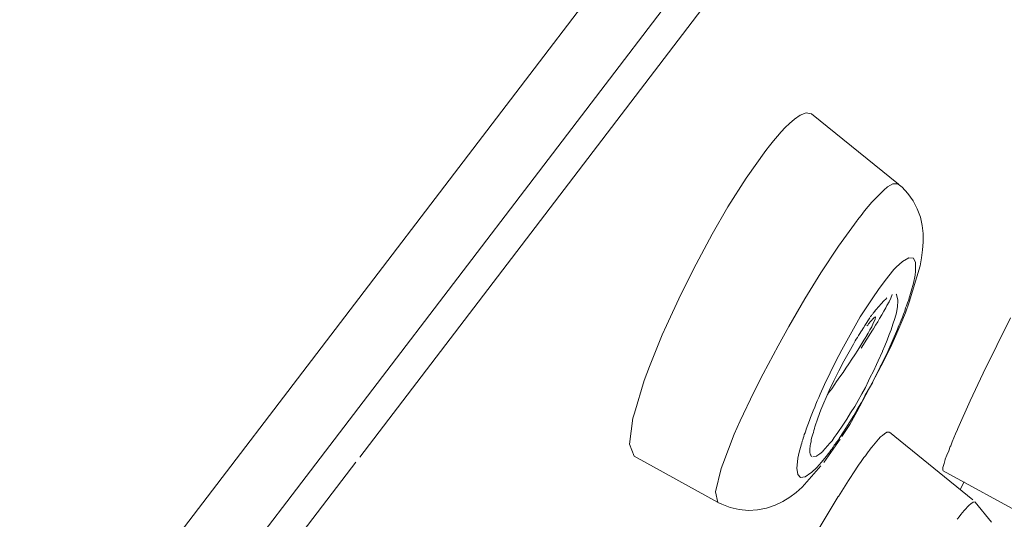
# Model space of a CAD drawing. Units: millimetres. Extents: x 0 to 997, y 0 to 1188.
# Drawn here: x 664 to 672, y 926 to 930 of the extents above; entities that cross this region are included whole.
import ezdxf

# ---------------------------------------------------------------- set-up
doc = ezdxf.new("R2010")
doc.units = ezdxf.units.MM
doc.header["$LTSCALE"] = 50.8
doc.layers.add('MODEL', color=7, linetype='Continuous', lineweight=20)

msp = doc.modelspace()

# ---------------------------------------------------------------- linework, layer by layer
at = {"layer": 'MODEL'}
for p, q in [((670.81344676, 927.94475043), (670.81824664, 927.94940486)), ((670.81824664, 927.94940486), (670.82290107, 927.95420474)), ((670.82290107, 927.95420474), (670.82537374, 927.95900463)), ((670.82537374, 927.95900463), (670.83002817, 927.96380451)), ((670.83002817, 927.96380451), (670.83250084, 927.97093161)), ((670.83250084, 927.97093161), (670.83730073, 927.9757315)), ((670.79919255, 927.92569634), (670.80151977, 927.93035077)), ((670.79919255, 927.92569634), (670.79919255, 927.92569634)), ((670.80151977, 927.93035077), (670.80631966, 927.93515066)), ((670.80631966, 927.93515066), (670.81097409, 927.93995054)), ((670.81097409, 927.93995054), (670.81344676, 927.94475043))]:
    msp.add_line(p, q, dxfattribs=at)
for points in [[(673.68523203, 951.76395768), (673.68523203, 951.76395768), (643.1080787, 911.74746841), (643.1080787, 911.74746841)], [(680.12900387, 945.82780996), (680.12900387, 945.82780996), (650.04522045, 906.44752352), (650.04522045, 906.44752352)], [(621.69426796, 868.43622224), (621.69426796, 868.43622224), (679.43607513, 944.02014448), (679.43607513, 944.02014448)], [(679.14953658, 943.22307279), (679.14953658, 943.22307279), (666.58125794, 926.77037875), (666.58125794, 926.77037875)], [(670.1737531, 929.56158415), (670.1737531, 929.56158415), (670.22131559, 929.59489244), (670.22131559, 929.59489244)], [(670.22131559, 929.59489244), (670.22131559, 929.59489244), (670.27135074, 929.61394653), (670.27135074, 929.61394653)], [(670.27135074, 929.61394653), (670.27135074, 929.61394653), (670.3142588, 929.60449221), (670.3142588, 929.60449221)], [(670.31600421, 929.60492856), (670.31600421, 929.60492856), (671.03336872, 929.02574253), (671.03336872, 929.02574253)], [(670.0973913, 929.49234946), (670.0973913, 929.49234946), (670.13317226, 929.5258032), (670.13317226, 929.5258032)], [(670.13317226, 929.5258032), (670.13317226, 929.5258032), (670.1737531, 929.56158415), (670.1737531, 929.56158415)], [(669.99979366, 929.38282483), (669.99979366, 929.38282483), (670.03310194, 929.420933), (670.03310194, 929.420933)], [(670.03310194, 929.420933), (670.03310194, 929.420933), (670.06408301, 929.45671395), (670.06408301, 929.45671395)], [(670.06408301, 929.45671395), (670.06408301, 929.45671395), (670.0973913, 929.49234946), (670.0973913, 929.49234946)], [(669.93783151, 929.3018086), (669.93783151, 929.3018086), (669.96881259, 929.34224399), (669.96881259, 929.34224399)], [(669.96881259, 929.34224399), (669.96881259, 929.34224399), (669.99979366, 929.38282483), (669.99979366, 929.38282483)], [(669.77579906, 929.07534134), (669.77579906, 929.07534134), (669.93783151, 929.3018086), (669.93783151, 929.3018086)], [(669.62322092, 928.83709254), (669.62322092, 928.83709254), (669.77579906, 929.07534134), (669.77579906, 929.07534134)], [(670.94318908, 929.00348852), (670.94318908, 929.00348852), (670.98609714, 929.02719704), (670.98609714, 929.02719704)], [(670.98609714, 929.02719704), (670.98609714, 929.02719704), (671.03133241, 929.02719704), (671.03133241, 929.02719704)], [(671.0643498, 928.99956135), (671.0643498, 928.99956135), (671.03089606, 929.02574253), (671.03089606, 929.02574253)], [(670.84544598, 928.90807264), (670.84544598, 928.90807264), (670.87889972, 928.94152638), (670.87889972, 928.94152638)], [(670.87889972, 928.94152638), (670.87889972, 928.94152638), (670.91220801, 928.97483467), (670.91220801, 928.97483467)], [(670.91220801, 928.97483467), (670.91220801, 928.97483467), (670.94318908, 929.00348852), (670.94318908, 929.00348852)], [(671.11191228, 928.94719897), (671.11191228, 928.94719897), (671.0643498, 928.99956135), (671.0643498, 928.99956135)], [(671.15482034, 928.88756405), (671.15482034, 928.88756405), (671.11191228, 928.94719897), (671.11191228, 928.94719897)], [(670.78348384, 928.8389834), (670.78348384, 928.8389834), (670.81446491, 928.87476436), (670.81446491, 928.87476436)], [(670.81446491, 928.87476436), (670.81446491, 928.87476436), (670.84544598, 928.90807264), (670.84544598, 928.90807264)], [(671.18827408, 928.82080202), (671.18827408, 928.82080202), (671.15482034, 928.88756405), (671.15482034, 928.88756405)], [(669.49449675, 928.61062527), (669.49449675, 928.61062527), (669.62322092, 928.83709254), (669.62322092, 928.83709254)], [(670.69534051, 928.72931332), (670.69534051, 928.72931332), (670.72399437, 928.76509427), (670.72399437, 928.76509427)], [(670.72399437, 928.76509427), (670.72399437, 928.76509427), (670.75250277, 928.80320245), (670.75250277, 928.80320245)], [(670.75250277, 928.80320245), (670.75250277, 928.80320245), (670.78348384, 928.8389834), (670.78348384, 928.8389834)], [(671.21445527, 928.75171278), (671.21445527, 928.75171278), (671.18827408, 928.82080202), (671.18827408, 928.82080202)], [(670.5388352, 928.51288218), (670.5388352, 928.51288218), (670.69126789, 928.72494979), (670.69126789, 928.72494979)], [(670.6930133, 928.72465889), (670.6930133, 928.72465889), (670.69534051, 928.72931332), (670.69534051, 928.72931332)], [(671.22870947, 928.68262354), (671.22870947, 928.68262354), (671.21445527, 928.75171278), (671.21445527, 928.75171278)], [(671.23830924, 928.61586151), (671.23830924, 928.61586151), (671.22870947, 928.68262354), (671.22870947, 928.68262354)], [(669.36111815, 928.36524937), (669.36111815, 928.36524937), (669.49449675, 928.61062527), (669.49449675, 928.61062527)], [(671.23830924, 928.54677227), (671.23830924, 928.54677227), (671.23830924, 928.61586151), (671.23830924, 928.61586151)], [(671.23350935, 928.48248291), (671.23350935, 928.48248291), (671.23830924, 928.54677227), (671.23830924, 928.54677227)], [(670.39105695, 928.29354201), (670.39105695, 928.29354201), (670.5388352, 928.51288218), (670.5388352, 928.51288218)], [(671.22390958, 928.41572088), (671.22390958, 928.41572088), (671.23350935, 928.48248291), (671.23350935, 928.48248291)], [(669.2347212, 928.11260092), (669.2347212, 928.11260092), (669.36111815, 928.36524937), (669.36111815, 928.36524937)], [(671.01576915, 928.33819548), (671.01576915, 928.33819548), (671.06580431, 928.38575797), (671.06580431, 928.38575797)], [(671.06580431, 928.38575797), (671.06580431, 928.38575797), (671.1204939, 928.41673904), (671.1204939, 928.41673904)], [(671.1204939, 928.41673904), (671.1204939, 928.41673904), (671.15874752, 928.41441182), (671.15874752, 928.41441182)], [(671.15874752, 928.41441182), (671.15874752, 928.41441182), (671.17532894, 928.37630365), (671.17532894, 928.37630365)], [(671.17532894, 928.37630365), (671.17532894, 928.37630365), (671.17532894, 928.37150377), (671.17532894, 928.37150377)], [(671.17532894, 928.37150377), (671.17532894, 928.37150377), (671.17532894, 928.30474174), (671.17532894, 928.30474174)], [(671.21212805, 928.34895886), (671.21212805, 928.34895886), (671.22390958, 928.41572088), (671.22390958, 928.41572088)], [(670.26000556, 928.07681997), (670.26000556, 928.07681997), (670.39105695, 928.29354201), (670.39105695, 928.29354201)], [(670.95380701, 928.26663357), (670.95380701, 928.26663357), (670.99656961, 928.3191414), (670.99656961, 928.3191414)], [(670.99656961, 928.3191414), (670.99656961, 928.3191414), (671.01576915, 928.33819548), (671.01576915, 928.33819548)], [(671.12151205, 928.04874792), (671.12151205, 928.04874792), (671.21212805, 928.34895886), (671.21212805, 928.34895886)], [(671.17532894, 928.30474174), (671.17532894, 928.30474174), (671.1706745, 928.27376067), (671.1706745, 928.27376067)], [(670.86842725, 928.15492717), (670.86842725, 928.15492717), (670.91613519, 928.21921653), (670.91613519, 928.21921653)], [(670.91555338, 928.21892563), (670.91555338, 928.21892563), (670.95380701, 928.26663357), (670.95380701, 928.26663357)], [(671.15874752, 928.2071441), (671.15874752, 928.2071441), (671.13969343, 928.14038207), (671.13969343, 928.14038207)], [(671.1706745, 928.27376067), (671.1706745, 928.27376067), (671.15874752, 928.2071441), (671.15874752, 928.2071441)], [(669.1155968, 927.85762525), (669.1155968, 927.85762525), (669.2347212, 928.11260092), (669.2347212, 928.11260092)], [(670.82071931, 928.08583793), (670.82071931, 928.08583793), (670.86842725, 928.15492717), (670.86842725, 928.15492717)], [(670.96966117, 928.08292891), (670.96966117, 928.08292891), (670.98158816, 928.11390998), (670.98158816, 928.11390998)], [(671.01489644, 928.1162372), (671.01489644, 928.1162372), (671.01736911, 928.11390998), (671.01736911, 928.11390998)], [(671.01736911, 928.11390998), (671.01736911, 928.11390998), (671.02915064, 928.06620204), (671.02915064, 928.06620204)], [(671.13969343, 928.14038207), (671.13969343, 928.14038207), (671.1204939, 928.07594726), (671.1204939, 928.07594726)], [(670.12648151, 927.8503527), (670.12648151, 927.8503527), (670.26000556, 928.07681997), (670.26000556, 928.07681997)], [(670.71832178, 927.92845991), (670.71832178, 927.92845991), (670.82071931, 928.08583793), (670.82071931, 928.08583793)], [(670.8756998, 928.02082132), (670.8756998, 928.02082132), (670.88529957, 928.03042109), (670.88529957, 928.03042109)], [(670.88529957, 928.03042109), (670.88529957, 928.03042109), (670.89489934, 928.04234807), (670.89489934, 928.04234807)], [(670.89489934, 928.04234807), (670.89489934, 928.04234807), (670.90668087, 928.05427506), (670.90668087, 928.05427506)], [(670.90668087, 928.05427506), (670.90668087, 928.05427506), (670.91628064, 928.06372937), (670.91628064, 928.06372937)], [(670.91628064, 928.06372937), (670.91628064, 928.06372937), (670.92820762, 928.07565636), (670.92820762, 928.07565636)], [(670.92820762, 928.07565636), (670.92820762, 928.07565636), (670.93766194, 928.08525613), (670.93766194, 928.08525613)], [(670.9386801, 928.02329399), (670.9386801, 928.02329399), (670.95540697, 928.05194784), (670.95540697, 928.05194784)], [(670.95540697, 928.05194784), (670.95540697, 928.05194784), (670.96966117, 928.08292891), (670.96966117, 928.08292891)], [(671.02915064, 928.06154761), (671.02915064, 928.06154761), (671.02682343, 928.011367), (671.02682343, 928.011367)], [(671.02915064, 928.06620204), (671.02915064, 928.06620204), (671.02915064, 928.06154761), (671.02915064, 928.06154761)], [(671.09053098, 927.96060459), (671.09053098, 927.96060459), (671.12151205, 928.04874792), (671.12151205, 928.04874792)], [(671.10871236, 928.04496619), (671.10871236, 928.04496619), (671.09911259, 928.018785), (671.09911259, 928.018785)], [(671.11816668, 928.06882016), (671.11816668, 928.06882016), (671.10871236, 928.04496619), (671.10871236, 928.04496619)], [(671.1204939, 928.07594726), (671.1204939, 928.07594726), (671.11816668, 928.06882016), (671.11816668, 928.06882016)], [(670.83526441, 927.97078616), (670.83526441, 927.97078616), (670.84486418, 927.98271315), (670.84486418, 927.98271315)], [(670.84486418, 927.98271315), (670.84486418, 927.98271315), (670.8543185, 927.99464013), (670.8543185, 927.99464013)], [(670.8543185, 927.99464013), (670.8543185, 927.99464013), (670.86391827, 928.00656712), (670.86391827, 928.00656712)], [(670.86391827, 928.00656712), (670.86391827, 928.00656712), (670.8756998, 928.02082132), (670.8756998, 928.02082132)], [(670.89577204, 927.94475043), (670.89577204, 927.94475043), (670.91249891, 927.9757315), (670.91249891, 927.9757315)], [(670.91249891, 927.9757315), (670.91249891, 927.9757315), (670.92908033, 928.0042399), (670.92908033, 928.0042399)], [(670.92908033, 928.0042399), (670.92908033, 928.0042399), (670.9386801, 928.02329399), (670.9386801, 928.02329399)], [(671.01736911, 927.96133184), (671.01736911, 927.96133184), (671.00296946, 927.91609657), (671.00296946, 927.91609657)], [(671.02682343, 928.011367), (671.02682343, 928.011367), (671.01736911, 927.96380451), (671.01736911, 927.96380451)], [(671.01736911, 927.96380451), (671.01736911, 927.96380451), (671.01736911, 927.96133184), (671.01736911, 927.96133184)], [(671.05242281, 927.86998859), (671.05242281, 927.86998859), (671.09053098, 927.96060459), (671.09053098, 927.96060459)], [(671.07525862, 927.95202298), (671.07525862, 927.95202298), (671.06580431, 927.92584179), (671.06580431, 927.92584179)], [(671.08485839, 927.97587695), (671.08485839, 927.97587695), (671.07525862, 927.95202298), (671.07525862, 927.95202298)], [(671.09198549, 928.00205813), (671.09198549, 928.00205813), (671.08485839, 927.97587695), (671.08485839, 927.97587695)], [(671.09911259, 928.018785), (671.09911259, 928.018785), (671.09198549, 928.00205813), (671.09198549, 928.00205813)], [(670.56574364, 927.65690282), (670.56574364, 927.65690282), (670.71832178, 927.92845991), (670.71832178, 927.92845991)], [(670.7568663, 927.85806161), (670.7568663, 927.85806161), (670.79744714, 927.92002375), (670.79744714, 927.92002375)], [(670.78522926, 927.87071585), (670.78522926, 927.87071585), (670.78042937, 927.86126153), (670.78042937, 927.86126153)], [(670.79235636, 927.87784295), (670.79235636, 927.87784295), (670.78522926, 927.87071585), (670.78522926, 927.87071585)], [(670.79948346, 927.88744272), (670.79948346, 927.88744272), (670.79235636, 927.87784295), (670.79235636, 927.87784295)], [(670.80661056, 927.89456982), (670.80661056, 927.89456982), (670.79948346, 927.88744272), (670.79948346, 927.88744272)], [(670.81388311, 927.90169692), (670.81388311, 927.90169692), (670.80661056, 927.89456982), (670.80661056, 927.89456982)], [(670.81359221, 927.84700733), (670.81359221, 927.84700733), (670.82551919, 927.87551573), (670.82551919, 927.87551573)], [(670.82101021, 927.91129669), (670.82101021, 927.91129669), (670.81388311, 927.90169692), (670.81388311, 927.90169692)], [(670.82333743, 927.9136239), (670.82333743, 927.9136239), (670.82101021, 927.91129669), (670.82101021, 927.91129669)], [(670.83046453, 927.920751), (670.83046453, 927.920751), (670.82333743, 927.9136239), (670.82333743, 927.9136239)], [(670.82551919, 927.87551573), (670.82551919, 927.87551573), (670.83991885, 927.9064968), (670.83991885, 927.9064968)], [(670.83759163, 927.92555089), (670.83759163, 927.92555089), (670.83046453, 927.920751), (670.83046453, 927.920751)], [(670.84486418, 927.92802356), (670.84486418, 927.92802356), (670.83759163, 927.92555089), (670.83759163, 927.92555089)], [(670.83991885, 927.9064968), (670.83991885, 927.9064968), (670.84457328, 927.92802356), (670.84457328, 927.92802356)], [(670.84326422, 927.85893431), (670.84326422, 927.85893431), (670.86246376, 927.88758817), (670.86246376, 927.88758817)], [(670.86246376, 927.88758817), (670.86246376, 927.88758817), (670.87671796, 927.91609657), (670.87671796, 927.91609657)], [(670.87671796, 927.91609657), (670.87671796, 927.91609657), (670.89577204, 927.94475043), (670.89577204, 927.94475043)], [(670.98638804, 927.86838863), (670.98638804, 927.86838863), (670.97198839, 927.82082614), (670.97198839, 927.82082614)], [(671.00296946, 927.91609657), (671.00296946, 927.91609657), (670.98638804, 927.86838863), (670.98638804, 927.86838863)], [(671.01184197, 927.77471816), (671.01184197, 927.77471816), (671.05242281, 927.86998859), (671.05242281, 927.86998859)], [(671.04675022, 927.8782793), (671.04675022, 927.8782793), (671.03482323, 927.85195266), (671.03482323, 927.85195266)], [(671.05620454, 927.90198782), (671.05620454, 927.90198782), (671.04675022, 927.8782793), (671.04675022, 927.8782793)], [(671.06580431, 927.92584179), (671.06580431, 927.92584179), (671.05620454, 927.90198782), (671.05620454, 927.90198782)], [(671.84658547, 927.69326558), (671.84658547, 927.69326558), (671.95858277, 927.9195874), (671.95858277, 927.9195874)], [(669.07981585, 927.77893624), (669.07981585, 927.77893624), (669.1155968, 927.85762525), (669.1155968, 927.85762525)], [(670.03833818, 927.69064746), (670.03833818, 927.69064746), (670.12648151, 927.8503527), (670.12648151, 927.8503527)], [(670.70421303, 927.77544542), (670.70421303, 927.77544542), (670.71366735, 927.79217229), (670.71366735, 927.79217229)], [(670.71366735, 927.79217229), (670.71366735, 927.79217229), (670.72326711, 927.80642649), (670.72326711, 927.80642649)], [(670.72326711, 927.80642649), (670.72326711, 927.80642649), (670.7351941, 927.82315336), (670.7351941, 927.82315336)], [(670.81882844, 927.81762622), (670.81882844, 927.81762622), (670.72588523, 927.66984797), (670.72588523, 927.66984797)], [(670.7351941, 927.82315336), (670.7351941, 927.82315336), (670.73752132, 927.82780779), (670.73752132, 927.82780779)], [(670.73752132, 927.82780779), (670.73752132, 927.82780779), (670.74712108, 927.84220745), (670.74712108, 927.84220745)], [(670.74712108, 927.84220745), (670.74712108, 927.84220745), (670.7565754, 927.85878886), (670.7565754, 927.85878886)], [(670.76602972, 927.7659911), (670.76602972, 927.7659911), (670.78261114, 927.7944995), (670.78261114, 927.7944995)], [(670.78042937, 927.86126153), (670.78042937, 927.86126153), (670.77330227, 927.85413443), (670.77330227, 927.85413443)], [(670.78261114, 927.7944995), (670.78261114, 927.7944995), (670.79701079, 927.82068069), (670.79701079, 927.82068069)], [(670.79701079, 927.82068069), (670.79701079, 927.82068069), (670.81359221, 927.84700733), (670.81359221, 927.84700733)], [(670.8195557, 927.81835347), (670.8195557, 927.81835347), (670.8266828, 927.83028046), (670.8266828, 927.83028046)], [(670.8266828, 927.83028046), (670.8266828, 927.83028046), (670.84326422, 927.85893431), (670.84326422, 927.85893431)], [(670.94464359, 927.64250317), (670.94464359, 927.64250317), (671.02565982, 927.8283896), (671.02565982, 927.8283896)], [(670.97198839, 927.82082614), (670.97198839, 927.82082614), (670.95773419, 927.78271797), (670.95773419, 927.78271797)], [(671.03482323, 927.85195266), (671.03482323, 927.85195266), (671.02522347, 927.82809869), (671.02522347, 927.82809869)], [(668.9750911, 927.51930614), (668.9750911, 927.51930614), (669.07981585, 927.77893624), (669.07981585, 927.77893624)], [(670.66130497, 927.70388351), (670.66130497, 927.70388351), (670.66610486, 927.71348328), (670.66610486, 927.71348328)], [(670.66610486, 927.71348328), (670.66610486, 927.71348328), (670.67555917, 927.73021015), (670.67555917, 927.73021015)], [(670.67555917, 927.73021015), (670.67555917, 927.73021015), (670.68515894, 927.74446435), (670.68515894, 927.74446435)], [(670.68515894, 927.74446435), (670.68515894, 927.74446435), (670.69461326, 927.75871855), (670.69461326, 927.75871855)], [(670.69461326, 927.75871855), (670.69461326, 927.75871855), (670.70421303, 927.77544542), (670.70421303, 927.77544542)], [(670.71352189, 927.68017499), (670.71352189, 927.68017499), (670.73024876, 927.70868339), (670.73024876, 927.70868339)], [(670.73024876, 927.70868339), (670.73024876, 927.70868339), (670.74697563, 927.73501003), (670.74697563, 927.73501003)], [(670.74697563, 927.73501003), (670.74697563, 927.73501003), (670.76355705, 927.76119122), (670.76355705, 927.76119122)], [(670.76355705, 927.76119122), (670.76355705, 927.76119122), (670.76602972, 927.7659911), (670.76602972, 927.7659911)], [(670.94100732, 927.73501003), (670.94100732, 927.73501003), (670.92195323, 927.68977476), (670.92195323, 927.68977476)], [(670.95773419, 927.78271797), (670.95773419, 927.78271797), (670.94100732, 927.73501003), (670.94100732, 927.73501003)], [(670.9666067, 927.67464785), (670.9666067, 927.67464785), (671.01184197, 927.77471816), (671.01184197, 927.77471816)], [(669.9144139, 927.45952577), (669.9144139, 927.45952577), (670.03833818, 927.69064746), (670.03833818, 927.69064746)], [(670.56574364, 927.65690282), (670.56574364, 927.65690282), (670.51570848, 927.56148694), (670.51570848, 927.56148694)], [(670.58290686, 927.56265055), (670.58290686, 927.56265055), (670.62581492, 927.64119411), (670.62581492, 927.64119411)], [(670.62581492, 927.64119411), (670.62581492, 927.64119411), (670.66159587, 927.70315625), (670.66159587, 927.70315625)], [(670.67308651, 927.61574018), (670.67308651, 927.61574018), (670.69694048, 927.6539938), (670.69694048, 927.6539938)], [(670.69694048, 927.6539938), (670.69694048, 927.6539938), (670.71352189, 927.68017499), (670.71352189, 927.68017499)], [(670.86653639, 927.56497777), (670.86653639, 927.56497777), (670.90231734, 927.64366678), (670.90231734, 927.64366678)], [(670.89940832, 927.54723274), (670.89940832, 927.54723274), (670.94464359, 927.64250317), (670.94464359, 927.64250317)], [(670.92195323, 927.68977476), (670.92195323, 927.68977476), (670.90289914, 927.64439403), (670.90289914, 927.64439403)], [(670.91657154, 927.56977765), (670.91657154, 927.56977765), (670.9666067, 927.67464785), (670.9666067, 927.67464785)], [(671.73458817, 927.4644711), (671.73458817, 927.4644711), (671.84658547, 927.69326558), (671.84658547, 927.69326558)], [(670.51570848, 927.56148694), (670.51570848, 927.56148694), (670.42276527, 927.37094609), (670.42276527, 927.37094609)], [(670.58290686, 927.56265055), (670.58290686, 927.56265055), (670.53999881, 927.48163432), (670.53999881, 927.48163432)], [(670.62305135, 927.54185105), (670.62305135, 927.54185105), (670.64923254, 927.58010468), (670.64923254, 927.58010468)], [(670.64923254, 927.58010468), (670.64923254, 927.58010468), (670.67308651, 927.61574018), (670.67308651, 927.61574018)], [(670.69010428, 927.14564243), (670.69010428, 927.14564243), (670.91657154, 927.56977765), (670.91657154, 927.56977765)], [(670.86711819, 927.56585047), (670.86711819, 927.56585047), (670.85286399, 927.5348694), (670.85286399, 927.5348694)], [(670.90129918, 927.54941451), (670.90129918, 927.54941451), (670.8822451, 927.51596077), (670.8822451, 927.51596077)], [(668.93218305, 927.40250896), (668.93218305, 927.40250896), (668.9750911, 927.51930614), (668.9750911, 927.51930614)], [(670.53999881, 927.48163432), (670.53999881, 927.48163432), (670.49956342, 927.4006181), (670.49956342, 927.4006181)], [(670.54916222, 927.43232642), (670.54916222, 927.43232642), (670.57534341, 927.46810738), (670.57534341, 927.46810738)], [(670.57534341, 927.46810738), (670.57534341, 927.46810738), (670.59919738, 927.50621555), (670.59919738, 927.50621555)], [(670.59919738, 927.50621555), (670.59919738, 927.50621555), (670.62305135, 927.54185105), (670.62305135, 927.54185105)], [(670.8266828, 927.48003436), (670.8266828, 927.48003436), (670.79802895, 927.42519932), (670.79802895, 927.42519932)], [(670.85286399, 927.5348694), (670.85286399, 927.5348694), (670.8266828, 927.48003436), (670.8266828, 927.48003436)], [(670.85606391, 927.46112573), (670.85606391, 927.46112573), (670.82741006, 927.40629069), (670.82741006, 927.40629069)], [(670.8822451, 927.51596077), (670.8822451, 927.51596077), (670.85606391, 927.46112573), (670.85606391, 927.46112573)], [(671.62739076, 927.23567662), (671.62739076, 927.23567662), (671.73458817, 927.4644711), (671.73458817, 927.4644711)], [(668.85116682, 927.13313364), (668.85116682, 927.13313364), (668.93218305, 927.40250896), (668.93218305, 927.40250896)], [(669.83819755, 927.30709308), (669.83819755, 927.30709308), (669.9144139, 927.45952577), (669.9144139, 927.45952577)], [(670.46145525, 927.31960187), (670.46145525, 927.31960187), (670.49956342, 927.4006181), (670.49956342, 927.4006181)], [(670.50858138, 927.3726915), (670.50858138, 927.3726915), (670.52283558, 927.39421825), (670.52283558, 927.39421825)], [(670.52283558, 927.39421825), (670.52283558, 927.39421825), (670.54916222, 927.43232642), (670.54916222, 927.43232642)], [(670.78610196, 927.40134535), (670.78610196, 927.40134535), (670.75992078, 927.34651031), (670.75992078, 927.34651031)], [(670.79802895, 927.42519932), (670.79802895, 927.42519932), (670.78610196, 927.40134535), (670.78610196, 927.40134535)], [(670.81795574, 927.38258217), (670.81795574, 927.38258217), (670.78697467, 927.32774713), (670.78697467, 927.32774713)], [(670.82741006, 927.40629069), (670.82741006, 927.40629069), (670.81795574, 927.38258217), (670.81795574, 927.38258217)], [(669.72620026, 927.07102605), (669.72620026, 927.07102605), (669.83819755, 927.30709308), (669.83819755, 927.30709308)], [(670.42276527, 927.37094609), (670.42276527, 927.37094609), (670.38698432, 927.28978441), (670.38698432, 927.28978441)], [(670.39222055, 927.16222385), (670.39222055, 927.16222385), (670.46145525, 927.31960187), (670.46145525, 927.31960187)], [(670.44661924, 927.28687539), (670.44661924, 927.28687539), (670.45621901, 927.30127504), (670.45621901, 927.30127504)], [(670.45621901, 927.30127504), (670.45621901, 927.30127504), (670.4824002, 927.33458333), (670.4824002, 927.33458333)], [(670.4824002, 927.33458333), (670.4824002, 927.33458333), (670.50858138, 927.3726915), (670.50858138, 927.3726915)], [(670.75992078, 927.34651031), (670.75992078, 927.34651031), (670.73126692, 927.29414794), (670.73126692, 927.29414794)], [(670.78697467, 927.32774713), (670.78697467, 927.32774713), (670.7559936, 927.2752393), (670.7559936, 927.2752393)], [(670.35076701, 927.20862273), (670.35076701, 927.20862273), (670.36269399, 927.23480391), (670.36269399, 927.23480391)], [(670.36269399, 927.23480391), (670.36269399, 927.23480391), (670.37462098, 927.26331232), (670.37462098, 927.26331232)], [(670.37462098, 927.26331232), (670.37462098, 927.26331232), (670.38654796, 927.28963896), (670.38654796, 927.28963896)], [(670.70028585, 927.2393129), (670.70028585, 927.2393129), (670.67177745, 927.18927774), (670.67177745, 927.18927774)], [(670.72733974, 927.22054971), (670.72733974, 927.22054971), (670.69635867, 927.16804189), (670.69635867, 927.16804189)], [(670.73126692, 927.29414794), (670.73126692, 927.29414794), (670.70028585, 927.2393129), (670.70028585, 927.2393129)], [(670.7559936, 927.2752393), (670.7559936, 927.2752393), (670.72733974, 927.22054971), (670.72733974, 927.22054971)], [(671.52484778, 927.00688214), (671.52484778, 927.00688214), (671.62739076, 927.23567662), (671.62739076, 927.23567662)], [(670.31745872, 927.12513383), (670.31745872, 927.12513383), (670.32938571, 927.15378769), (670.32938571, 927.15378769)], [(670.32938571, 927.15378769), (670.32938571, 927.15378769), (670.34131269, 927.18229609), (670.34131269, 927.18229609)], [(670.34131269, 927.18229609), (670.34131269, 927.18229609), (670.35076701, 927.20862273), (670.35076701, 927.20862273)], [(670.39222055, 927.16222385), (670.39222055, 927.16222385), (670.36851203, 927.09080739), (670.36851203, 927.09080739)], [(670.63832371, 927.13691537), (670.63832371, 927.13691537), (670.60734264, 927.08440754), (670.60734264, 927.08440754)], [(670.6306148, 927.04077223), (670.6306148, 927.04077223), (670.69010428, 927.14564243), (670.69010428, 927.14564243)], [(670.67177745, 927.18927774), (670.67177745, 927.18927774), (670.63832371, 927.13691537), (670.63832371, 927.13691537)], [(670.69635867, 927.16804189), (670.69635867, 927.16804189), (670.6653776, 927.11320685), (670.6653776, 927.11320685)], [(668.81058598, 926.87815797), (668.81058598, 926.87815797), (668.83923983, 927.09269825), (668.83923983, 927.09269825)], [(668.83923983, 927.09269825), (668.83923983, 927.09269825), (668.85116682, 927.13313364), (668.85116682, 927.13313364)], [(669.6761651, 926.95902875), (669.6761651, 926.95902875), (669.72620026, 927.07102605), (669.72620026, 927.07102605)], [(670.29127753, 927.05124471), (670.29127753, 927.05124471), (670.30073185, 927.07989856), (670.30073185, 927.07989856)], [(670.30073185, 927.07989856), (670.30073185, 927.07989856), (670.30553174, 927.09662543), (670.30553174, 927.09662543)], [(670.30553174, 927.09662543), (670.30553174, 927.09662543), (670.31745872, 927.12513383), (670.31745872, 927.12513383)], [(670.36851203, 927.09080739), (670.36851203, 927.09080739), (670.3421854, 927.02171815), (670.3421854, 927.02171815)], [(670.60734264, 927.08440754), (670.60734264, 927.08440754), (670.57403435, 927.03437239), (670.57403435, 927.03437239)], [(670.63206931, 927.06084447), (670.63206931, 927.06084447), (670.59861558, 927.00833665), (670.59861558, 927.00833665)], [(670.6653776, 927.11320685), (670.6653776, 927.11320685), (670.63206931, 927.06084447), (670.63206931, 927.06084447)], [(670.26262368, 926.97022848), (670.26262368, 926.97022848), (670.26742356, 926.98695535), (670.26742356, 926.98695535)], [(670.26742356, 926.98695535), (670.26742356, 926.98695535), (670.26975078, 927.00120955), (670.26975078, 927.00120955)], [(670.26975078, 927.00120955), (670.26975078, 927.00120955), (670.27702333, 927.0156092), (670.27702333, 927.0156092)], [(670.27702333, 927.0156092), (670.27702333, 927.0156092), (670.27935055, 927.0227363), (670.27935055, 927.0227363)], [(670.27935055, 927.0227363), (670.27935055, 927.0227363), (670.29127753, 927.05124471), (670.29127753, 927.05124471)], [(670.32531308, 926.96048326), (670.32531308, 926.96048326), (670.33011296, 926.97473746), (670.33011296, 926.97473746)], [(670.33011296, 926.97473746), (670.33011296, 926.97473746), (670.33476739, 926.99146433), (670.33476739, 926.99146433)], [(670.33476739, 926.99146433), (670.33476739, 926.99146433), (670.33956728, 927.00804575), (670.33956728, 927.00804575)], [(670.33956728, 927.00804575), (670.33956728, 927.00804575), (670.34189449, 927.0224454), (670.34189449, 927.0224454)], [(670.53359896, 926.97241024), (670.53359896, 926.97241024), (670.51919931, 926.95335616), (670.51919931, 926.95335616)], [(670.57345255, 927.03349968), (670.57345255, 927.03349968), (670.53287171, 926.97401021), (670.53287171, 926.97401021)], [(670.59919738, 927.00862755), (670.59919738, 927.00862755), (670.54901677, 926.93241121), (670.54901677, 926.93241121)], [(670.56617999, 926.94055647), (670.56617999, 926.94055647), (670.6306148, 927.04077223), (670.6306148, 927.04077223)], [(670.91715335, 926.96397408), (670.91715335, 926.96397408), (670.93635288, 926.97590107), (670.93635288, 926.97590107)], [(670.93635288, 926.97590107), (670.93635288, 926.97590107), (670.95773419, 926.97590107), (670.95773419, 926.97590107)], [(670.9594796, 926.97633742), (670.9594796, 926.97633742), (671.64819026, 926.41635093), (671.64819026, 926.41635093)], [(671.50579369, 926.96397408), (671.50579369, 926.96397408), (671.52019334, 926.99728237), (671.52019334, 926.99728237)], [(671.52019334, 926.99728237), (671.52019334, 926.99728237), (671.52484778, 927.00688214), (671.52484778, 927.00688214)], [(669.58074922, 926.71132563), (669.58074922, 926.71132563), (669.6761651, 926.95902875), (669.6761651, 926.95902875)], [(670.23411528, 926.88688503), (670.23411528, 926.88688503), (670.23876971, 926.90113924), (670.23876971, 926.90113924)], [(670.23876971, 926.90113924), (670.23876971, 926.90113924), (670.24356959, 926.91306622), (670.24356959, 926.91306622)], [(670.24356959, 926.91306622), (670.24356959, 926.91306622), (670.24604226, 926.92732042), (670.24604226, 926.92732042)], [(670.24604226, 926.92732042), (670.24604226, 926.92732042), (670.25069669, 926.94172008), (670.25069669, 926.94172008)], [(670.25069669, 926.94172008), (670.25069669, 926.94172008), (670.25549658, 926.95597428), (670.25549658, 926.95597428)], [(670.25549658, 926.95597428), (670.25549658, 926.95597428), (670.26262368, 926.97022848), (670.26262368, 926.97022848)], [(670.30625899, 926.87946703), (670.30625899, 926.87946703), (670.31091342, 926.89604845), (670.31091342, 926.89604845)], [(670.31091342, 926.89604845), (670.31091342, 926.89604845), (670.31338609, 926.91277532), (670.31338609, 926.91277532)], [(670.31338609, 926.91277532), (670.31338609, 926.91277532), (670.31571331, 926.92702952), (670.31571331, 926.92702952)], [(670.31571331, 926.92702952), (670.31571331, 926.92702952), (670.32051319, 926.94375639), (670.32051319, 926.94375639)], [(670.32051319, 926.94375639), (670.32051319, 926.94375639), (670.32531308, 926.96048326), (670.32531308, 926.96048326)], [(670.41607452, 926.72616164), (670.41607452, 926.72616164), (670.55192579, 926.91917516), (670.55192579, 926.91917516)], [(670.48589102, 926.90564822), (670.48589102, 926.90564822), (670.46683694, 926.88426692), (670.46683694, 926.88426692)], [(670.50261789, 926.93197486), (670.50261789, 926.93197486), (670.48589102, 926.90564822), (670.48589102, 926.90564822)], [(670.51919931, 926.95335616), (670.51919931, 926.95335616), (670.50261789, 926.93197486), (670.50261789, 926.93197486)], [(670.52239923, 926.89401214), (670.52239923, 926.89401214), (670.51294491, 926.87975793), (670.51294491, 926.87975793)], [(670.52719912, 926.89881202), (670.52719912, 926.89881202), (670.52239923, 926.89401214), (670.52239923, 926.89401214)], [(670.53665343, 926.91306622), (670.53665343, 926.91306622), (670.52719912, 926.89881202), (670.52719912, 926.89881202)], [(670.54392599, 926.92499321), (670.54392599, 926.92499321), (670.53665343, 926.91306622), (670.53665343, 926.91306622)], [(670.54858042, 926.93212031), (670.54858042, 926.93212031), (670.54392599, 926.92499321), (670.54392599, 926.92499321)], [(670.840937, 926.88528507), (670.840937, 926.88528507), (670.8551912, 926.90201194), (670.8551912, 926.90201194)], [(670.8551912, 926.90201194), (670.8551912, 926.90201194), (670.86959086, 926.91873881), (670.86959086, 926.91873881)], [(670.86959086, 926.91873881), (670.86959086, 926.91873881), (670.88617228, 926.9377929), (670.88617228, 926.9377929)], [(670.88617228, 926.9377929), (670.88617228, 926.9377929), (670.90057193, 926.94971988), (670.90057193, 926.94971988)], [(670.90057193, 926.94971988), (670.90057193, 926.94971988), (670.91715335, 926.96397408), (670.91715335, 926.96397408)], [(671.4653583, 926.86390377), (671.4653583, 926.86390377), (671.47728529, 926.89721206), (671.47728529, 926.89721206)], [(671.47728529, 926.89721206), (671.47728529, 926.89721206), (671.49153949, 926.9306658), (671.49153949, 926.9306658)], [(671.49153949, 926.9306658), (671.49153949, 926.9306658), (671.50579369, 926.96397408), (671.50579369, 926.96397408)], [(668.84869415, 926.77808766), (668.84869415, 926.77808766), (668.81058598, 926.87815797), (668.81058598, 926.87815797)], [(670.20313421, 926.76048808), (670.20313421, 926.76048808), (670.21258852, 926.81052324), (670.21258852, 926.81052324)], [(670.21258852, 926.81052324), (670.21258852, 926.81052324), (670.22931539, 926.86783095), (670.22931539, 926.86783095)], [(670.22931539, 926.87248538), (670.22931539, 926.87248538), (670.23411528, 926.88688503), (670.23411528, 926.88688503)], [(670.22931539, 926.86783095), (670.22931539, 926.86783095), (670.22931539, 926.87248538), (670.22931539, 926.87248538)], [(670.30145911, 926.84601329), (670.30145911, 926.84601329), (670.30378632, 926.85314039), (670.30378632, 926.85314039)], [(670.30145911, 926.83655898), (670.30145911, 926.83655898), (670.30145911, 926.84601329), (670.30145911, 926.84601329)], [(670.30145911, 926.82695921), (670.30145911, 926.82695921), (670.30145911, 926.83655898), (670.30145911, 926.83655898)], [(670.30145911, 926.81750489), (670.30145911, 926.81750489), (670.30145911, 926.82695921), (670.30145911, 926.82695921)], [(670.30145911, 926.80790512), (670.30145911, 926.80790512), (670.30145911, 926.81750489), (670.30145911, 926.81750489)], [(670.30378632, 926.86274016), (670.30378632, 926.86274016), (670.30625899, 926.87946703), (670.30625899, 926.87946703)], [(670.30378632, 926.85314039), (670.30378632, 926.85314039), (670.30378632, 926.86274016), (670.30378632, 926.86274016)], [(670.40720201, 926.81750489), (670.40720201, 926.81750489), (670.38334804, 926.7984508), (670.38334804, 926.7984508)], [(670.42872876, 926.84135886), (670.42872876, 926.84135886), (670.40720201, 926.81983211), (670.40720201, 926.81983211)], [(670.40720201, 926.81983211), (670.40720201, 926.81983211), (670.40720201, 926.81750489), (670.40720201, 926.81750489)], [(670.44778285, 926.86274016), (670.44778285, 926.86274016), (670.42872876, 926.84135886), (670.42872876, 926.84135886)], [(670.46683694, 926.88426692), (670.46683694, 926.88426692), (670.44778285, 926.86274016), (670.44778285, 926.86274016)], [(670.46523697, 926.81532312), (670.46523697, 926.81532312), (670.45563721, 926.80106892), (670.45563721, 926.80106892)], [(670.47469129, 926.82725011), (670.47469129, 926.82725011), (670.46523697, 926.81532312), (670.46523697, 926.81532312)], [(670.48429106, 926.83917709), (670.48429106, 926.83917709), (670.47469129, 926.82725011), (670.47469129, 926.82725011)], [(670.49374538, 926.8534313), (670.49374538, 926.8534313), (670.48429106, 926.83917709), (670.48429106, 926.83917709)], [(670.50334515, 926.86783095), (670.50334515, 926.86783095), (670.49374538, 926.8534313), (670.49374538, 926.8534313)], [(670.51294491, 926.87975793), (670.51294491, 926.87975793), (670.50334515, 926.86783095), (670.50334515, 926.86783095)], [(670.77184776, 926.79714174), (670.77184776, 926.79714174), (670.78377475, 926.81386861), (670.78377475, 926.81386861)], [(670.78377475, 926.81386861), (670.78377475, 926.81386861), (670.79570173, 926.83059548), (670.79570173, 926.83059548)], [(670.79570173, 926.83059548), (670.79570173, 926.83059548), (670.79802895, 926.8329227), (670.79802895, 926.8329227)], [(670.79802895, 926.8329227), (670.79802895, 926.8329227), (670.8124286, 926.85197679), (670.8124286, 926.85197679)], [(670.8124286, 926.85197679), (670.8124286, 926.85197679), (670.8266828, 926.86870365), (670.8266828, 926.86870365)], [(670.8266828, 926.86870365), (670.8266828, 926.86870365), (670.840937, 926.88528507), (670.840937, 926.88528507)], [(671.43437723, 926.78768743), (671.43437723, 926.78768743), (671.44863143, 926.82332293), (671.44863143, 926.82332293)], [(671.44863143, 926.82332293), (671.44863143, 926.82332293), (671.46055842, 926.85677667), (671.46055842, 926.85677667)], [(671.46055842, 926.85677667), (671.46055842, 926.85677667), (671.4653583, 926.86390377), (671.4653583, 926.86390377)], [(668.84811235, 926.77852401), (668.84811235, 926.77852401), (669.53915022, 926.39729684), (669.53915022, 926.39729684)], [(670.19586165, 926.70332583), (670.19586165, 926.70332583), (670.20313421, 926.76048808), (670.20313421, 926.76048808)], [(670.30378632, 926.79830535), (670.30378632, 926.79830535), (670.30145911, 926.80790512), (670.30145911, 926.80790512)], [(670.30625899, 926.78885104), (670.30625899, 926.78885104), (670.30378632, 926.79830535), (670.30378632, 926.79830535)], [(670.30858621, 926.78652382), (670.30858621, 926.78652382), (670.30625899, 926.78885104), (670.30625899, 926.78885104)], [(670.31338609, 926.77925127), (670.31338609, 926.77925127), (670.30858621, 926.78652382), (670.30858621, 926.78652382)], [(670.31818598, 926.77459683), (670.31818598, 926.77459683), (670.31338609, 926.77925127), (670.31338609, 926.77925127)], [(670.35483964, 926.7770695), (670.35483964, 926.7770695), (670.32618578, 926.77226962), (670.32618578, 926.77226962)], [(670.35963952, 926.78172393), (670.35963952, 926.78172393), (670.35483964, 926.7770695), (670.35483964, 926.7770695)], [(670.39614773, 926.72950701), (670.39614773, 926.72950701), (670.35803956, 926.68427174), (670.35803956, 926.68427174)], [(670.38334804, 926.7984508), (670.38334804, 926.7984508), (670.35963952, 926.78172393), (670.35963952, 926.78172393)], [(670.43658312, 926.77488774), (670.43658312, 926.77488774), (670.39614773, 926.72950701), (670.39614773, 926.72950701)], [(670.45563721, 926.80106892), (670.45563721, 926.80106892), (670.43658312, 926.77488774), (670.43658312, 926.77488774)], [(670.71221283, 926.71612552), (670.71221283, 926.71612552), (670.72413982, 926.73285239), (670.72413982, 926.73285239)], [(670.72413982, 926.73285239), (670.72413982, 926.73285239), (670.7360668, 926.7494338), (670.7360668, 926.7494338)], [(670.7360668, 926.7494338), (670.7360668, 926.7494338), (670.74799379, 926.76616067), (670.74799379, 926.76616067)], [(670.74799379, 926.76616067), (670.74799379, 926.76616067), (670.75992078, 926.78041488), (670.75992078, 926.78041488)], [(670.75992078, 926.78041488), (670.75992078, 926.78041488), (670.77184776, 926.79714174), (670.77184776, 926.79714174)], [(671.41052326, 926.71845273), (671.41052326, 926.71845273), (671.41997758, 926.75190647), (671.41997758, 926.75190647)], [(671.41997758, 926.75423369), (671.41997758, 926.75423369), (671.43437723, 926.78768743), (671.43437723, 926.78768743)], [(671.41997758, 926.75190647), (671.41997758, 926.75190647), (671.41997758, 926.75423369), (671.41997758, 926.75423369)], [(666.55027686, 926.7274707), (666.55027686, 926.7274707), (622.22043709, 868.69730685), (622.22043709, 868.69730685)], [(669.52125974, 926.48253115), (669.52125974, 926.48253115), (669.56882223, 926.67554468), (669.56882223, 926.67554468)], [(669.56882223, 926.67554468), (669.56882223, 926.67554468), (669.58074922, 926.71132563), (669.58074922, 926.71132563)], [(670.19353444, 926.67947186), (670.19353444, 926.67947186), (670.19586165, 926.70332583), (670.19586165, 926.70332583)], [(670.20066154, 926.62710948), (670.20066154, 926.62710948), (670.19353444, 926.67947186), (670.19353444, 926.67947186)], [(670.2373152, 926.52354834), (670.2373152, 926.52354834), (670.39222055, 926.69750778), (670.39222055, 926.69750778)], [(670.35803956, 926.68427174), (670.35803956, 926.68427174), (670.3151315, 926.64383635), (670.3151315, 926.64383635)], [(670.62101503, 926.57838339), (670.62101503, 926.57838339), (670.67817729, 926.6641995), (670.67817729, 926.6641995)], [(670.67890455, 926.66609036), (670.67890455, 926.66609036), (670.68603165, 926.67801735), (670.68603165, 926.67801735)], [(670.68603165, 926.67801735), (670.68603165, 926.67801735), (670.69795863, 926.69474421), (670.69795863, 926.69474421)], [(670.69795863, 926.69474421), (670.69795863, 926.69474421), (670.70988562, 926.71132563), (670.70988562, 926.71132563)], [(670.70988562, 926.71132563), (670.70988562, 926.71132563), (670.71221283, 926.71612552), (670.71221283, 926.71612552)], [(671.40092349, 926.68514445), (671.40092349, 926.68514445), (671.41052326, 926.71845273), (671.41052326, 926.71845273)], [(671.40092349, 926.65896326), (671.40092349, 926.65896326), (671.40092349, 926.68514445), (671.40092349, 926.68514445)], [(671.40266891, 926.6570724), (671.40266891, 926.6570724), (672.08905235, 926.28282688), (672.08905235, 926.28282688)], [(670.22451551, 926.60325551), (670.22451551, 926.60325551), (670.20066154, 926.62710948), (670.20066154, 926.62710948)], [(670.26262368, 926.6080554), (670.26262368, 926.6080554), (670.22451551, 926.60325551), (670.22451551, 926.60325551)], [(670.31033162, 926.64136368), (670.31033162, 926.64136368), (670.26262368, 926.6080554), (670.26262368, 926.6080554)], [(670.3151315, 926.64383635), (670.3151315, 926.64383635), (670.31033162, 926.64136368), (670.31033162, 926.64136368)], [(670.53767159, 926.44500478), (670.53767159, 926.44500478), (670.62101503, 926.57838339), (670.62101503, 926.57838339)], [(671.54332006, 926.50216704), (671.54332006, 926.50216704), (671.57662835, 926.5664564), (671.57662835, 926.5664564)], [(670.18728004, 926.47831307), (670.18728004, 926.47831307), (670.2373152, 926.52354834), (670.2373152, 926.52354834)], [(669.54031383, 926.39671504), (669.54031383, 926.39671504), (669.52125974, 926.48253115), (669.52125974, 926.48253115)], [(670.0133206, 926.37344287), (670.0133206, 926.37344287), (670.07775541, 926.40442395), (670.07775541, 926.40442395)], [(670.07775541, 926.40442395), (670.07775541, 926.40442395), (670.13491767, 926.4402049), (670.13491767, 926.4402049)], [(670.13491767, 926.4402049), (670.13491767, 926.4402049), (670.18728004, 926.47831307), (670.18728004, 926.47831307)], [(670.42872876, 926.26580911), (670.42872876, 926.26580911), (670.53592618, 926.44442298), (670.53592618, 926.44442298)], [(669.54147744, 926.39496963), (669.54147744, 926.39496963), (669.57245851, 926.38056998), (669.57245851, 926.38056998)], [(669.57245851, 926.38056998), (669.57245851, 926.38056998), (669.64402042, 926.35438879), (669.64402042, 926.35438879)], [(669.64402042, 926.35438879), (669.64402042, 926.35438879), (669.71790955, 926.33766192), (669.71790955, 926.33766192)], [(669.71790955, 926.33766192), (669.71790955, 926.33766192), (669.79412589, 926.33053482), (669.79412589, 926.33053482)], [(669.79412589, 926.33053482), (669.79412589, 926.33053482), (669.86801502, 926.3353347), (669.86801502, 926.3353347)], [(669.86801502, 926.3353347), (669.86801502, 926.3353347), (669.94190414, 926.3495889), (669.94190414, 926.3495889)], [(669.94190414, 926.3495889), (669.94190414, 926.3495889), (670.0133206, 926.37344287), (670.0133206, 926.37344287)], [(671.56411956, 926.31177163), (671.56411956, 926.31177163), (671.57604654, 926.3284985), (671.57604654, 926.3284985)], [(671.57604654, 926.3284985), (671.57604654, 926.3284985), (671.59030074, 926.34275271), (671.59030074, 926.34275271)], [(671.59030074, 926.34275271), (671.59030074, 926.34275271), (671.60455495, 926.35947957), (671.60455495, 926.35947957)], [(671.60455495, 926.35947957), (671.60455495, 926.35947957), (671.61648193, 926.37373378), (671.61648193, 926.37373378)], [(671.61648193, 926.37373378), (671.61648193, 926.37373378), (671.63088158, 926.38566076), (671.63088158, 926.38566076)], [(671.63088158, 926.38566076), (671.63088158, 926.38566076), (671.64993567, 926.39758775), (671.64993567, 926.39758775)], [(671.64993567, 926.39758775), (671.64993567, 926.39758775), (671.66651709, 926.40006041), (671.66651709, 926.40006041)], [(671.80309561, 926.23279172), (671.80309561, 926.23279172), (671.66724434, 926.39962406), (671.66724434, 926.39962406)], [(670.3213859, 926.08704978), (670.3213859, 926.08704978), (670.42872876, 926.26580911), (670.42872876, 926.26580911)], [(671.51888429, 926.25708204), (671.51888429, 926.25708204), (671.5212115, 926.25940926), (671.5212115, 926.25940926)], [(671.5212115, 926.25940926), (671.5212115, 926.25940926), (671.5354657, 926.27846335), (671.5354657, 926.27846335)], [(671.5354657, 926.27846335), (671.5354657, 926.27846335), (671.54971991, 926.29519022), (671.54971991, 926.29519022)], [(671.54971991, 926.29519022), (671.54971991, 926.29519022), (671.56411956, 926.31177163), (671.56411956, 926.31177163)]]:
    msp.add_open_spline(points, degree=3, dxfattribs=at)

doc.saveas('drawing.dxf')
